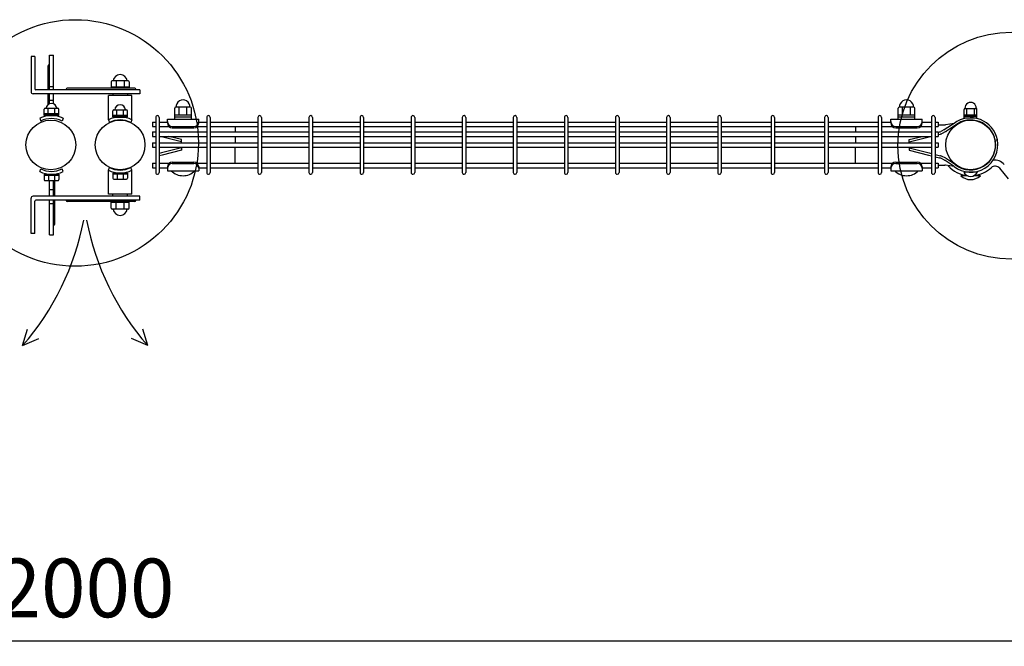
# Model space of a CAD drawing. Units: millimetres. Extents: x 63 to 7340, y 70 to 5280.
# Drawn here: x 1572 to 2578, y 4352 to 4992 of the extents above; entities that cross this region are included whole.
import ezdxf

# ---------------------------------------------------------------- set-up
doc = ezdxf.new("R2010")
doc.units = ezdxf.units.MM
doc.header["$LTSCALE"] = 200
doc.header["$PDMODE"] = 33
doc.header["$PDSIZE"] = 1
doc.layers.add('MOJI', color=6, linetype='Continuous')
doc.layers.add('SUNPOU', color=4, linetype='Continuous')
doc.styles.add('EXT08', font='ROMANS.shx', dxfattribs={"width": 0.8, "bigfont": 'EXTFONT.shx'})
doc.dimstyles.new('SJC', dxfattribs={"dimtxt": 0.18, "dimasz": 0.18, "dimexe": 0.18, "dimexo": 0.0625, "dimgap": 0.09, "dimtad": 0, "dimtih": 1, "dimtoh": 1, "dimdec": 4, "dimzin": 0, "dimdsep": 46, "dimtxsty": 'Standard', "dimcen": 0.09, "dimadec": 0, "dimazin": 0, "dimtfac": 1, "dimtdec": 4, "dimtofl": 0, "dimtmove": 0, "dimatfit": 3, "dimfxl": 1, "dimtolj": 1, "dimtzin": 0, "dimarcsym": 0})

# ---------------------------------------------------------------- blocks, each defined once
blk = doc.blocks.new('*D7')
at = {"layer": 'DEFPOINTS', "color": 0}
for p in [(2639.4, 4357.4), (639.4, 4070.6), (2639.4, 4070.6)]:
    blk.add_point(p, dxfattribs=at)
at = {"layer": 'SUNPOU', "color": 0, "lineweight": -2}
for p, q in [((639.4, 4090.6), (639.4, 4377.4)), ((2639.4, 4090.6), (2639.4, 4377.4)), ((679.4, 4357.4), (2599.4, 4357.4))]:
    blk.add_line(p, q, dxfattribs=at)
at = {"layer": 'SUNPOU', "color": 0}
for points in [[(679.4, 4364.1), (679.4, 4350.7), (639.4, 4357.4)], [(2599.4, 4364.1), (2599.4, 4350.7), (2639.4, 4357.4)]]:
    blk.add_solid(points, dxfattribs=at)
at = {"layer": 'SUNPOU', "color": 0, "insert": (1639.4, 4411.4), "char_height": 60, "attachment_point": 5, "style": 'EXT08'}
blk.add_mtext('\\A1;2000', dxfattribs=at)

msp = doc.modelspace()

# ---------------------------------------------------------------- linework, layer by layer
at = {"layer": 'MOJI'}
for p, q in [((1583.78572, 4954.48793), (1583.78572, 4918.48793)), ((1587.78572, 4954.48793), (1583.78572, 4954.48793)), ((1587.78572, 4954.48793), (1587.78572, 4921.48793)), ((1602.61166, 4955.9097), (1606.61166, 4955.9097)), ((1602.61166, 4920.48793), (1602.61166, 4955.9097)), ((1606.61166, 4920.48793), (1606.61166, 4955.9097)), ((1601.11166, 4920.48793), (1601.11166, 4944.9097)), ((1602.11166, 4945.9097), (1602.61166, 4945.9097)), ((1602.11166, 4933.9097), (1602.61166, 4933.9097)), ((1602.61166, 4923.9097), (1606.61166, 4923.9097)), ((1619.78572, 4920.98793), (1619.78572, 4920.48793)), ((1689.78572, 4921.98793), (1620.78572, 4921.98793)), ((1684.52572, 4921.98793), (1665.04572, 4921.98793)), ((1665.54572, 4928.56793), (1665.54572, 4921.98793)), ((1684.02572, 4922.98793), (1665.54572, 4922.98793)), ((1683.02572, 4929.56793), (1666.54572, 4929.56793)), ((1670.78572, 4929.56793), (1670.78572, 4922.98793)), ((1678.78572, 4929.56793), (1678.78572, 4922.98793)), ((1684.02572, 4928.56793), (1684.02572, 4921.98793)), ((1690.78572, 4920.98793), (1690.78572, 4920.48793)), ((1694.78572, 4916.48793), (1585.78572, 4916.48793)), ((1694.78572, 4920.48793), (1588.78572, 4920.48793)), ((1601.11166, 4905.28793), (1601.11166, 4916.48793)), ((1602.61166, 4906.16324), (1602.61166, 4916.48793)), ((1606.61166, 4906.16324), (1606.61166, 4916.48793)), ((1686.78572, 4914.48793), (1662.78572, 4914.48793)), ((1662.78572, 4889.92701), (1662.78572, 4914.48793)), ((1667.28572, 4916.48793), (1667.28572, 4914.48793)), ((1682.28572, 4916.48793), (1682.28572, 4914.48793)), ((1686.78572, 4889.92701), (1686.78572, 4914.48793)), ((1694.78572, 4920.48793), (1694.78572, 4916.48793)), ((1598.11166, 4901.53793), (1611.11166, 4901.53793)), ((1601.11166, 4896.08793), (1601.11166, 4901.53793)), ((1602.61166, 4909.9097), (1606.61166, 4909.9097)), ((1608.11166, 4896.08793), (1608.11166, 4901.53793)), ((1730.57574, 4890.53349), (1730.57574, 4901.53349)), ((1746.57574, 4902.53349), (1731.57574, 4902.53349)), ((1735.07574, 4894.53349), (1735.07574, 4902.53349)), ((1743.07574, 4894.53349), (1743.07574, 4902.53349)), ((1747.57574, 4890.53349), (1747.57574, 4901.53349)), ((2469.98574, 4890.53349), (2469.98574, 4901.53349)), ((2485.98574, 4902.53349), (2470.98574, 4902.53349)), ((2474.48574, 4894.53349), (2474.48574, 4902.53349)), ((2482.48574, 4894.53349), (2482.48574, 4902.53349)), ((2486.98574, 4890.53349), (2486.98574, 4901.53349)), ((2538.23543, 4901.48349), (2549.73543, 4901.48349)), ((2539.98543, 4894.98349), (2539.98543, 4901.48349)), ((2547.98543, 4894.98349), (2547.98543, 4901.48349)), ((1592.61166, 4891.38615), (1593.59501, 4888.52971)), ((1597.11166, 4894.08793), (1597.11166, 4900.53793)), ((1597.11166, 4896.08793), (1612.11166, 4896.08793)), ((1597.11166, 4895.08793), (1612.11166, 4895.08793)), ((1597.11166, 4894.08793), (1612.11166, 4894.08793)), ((1612.11166, 4894.08793), (1612.11166, 4900.53793)), ((1616.61166, 4891.38615), (1615.62832, 4888.52971)), ((1667.28572, 4892.62879), (1667.28572, 4899.07879)), ((1667.28572, 4894.62879), (1682.28572, 4894.62879)), ((1667.28572, 4893.62879), (1682.28572, 4893.62879)), ((1667.28572, 4892.62879), (1682.28572, 4892.62879)), ((1668.28572, 4900.07879), (1681.28572, 4900.07879)), ((1671.28572, 4894.62879), (1671.28572, 4900.07879)), ((1678.28572, 4894.62879), (1678.28572, 4900.07879)), ((1682.28572, 4892.62879), (1682.28572, 4899.07879)), ((1711.17074, 4892.28793), (1711.17074, 4835.88793)), ((1714.77074, 4892.28793), (1714.77074, 4835.88793)), ((1723.07574, 4890.53349), (1755.07574, 4890.53349)), ((1723.07574, 4886.53349), (1723.07574, 4890.53349)), ((1747.57574, 4894.53349), (1730.57574, 4894.53349)), ((1747.57574, 4892.53349), (1730.57574, 4892.53349)), ((1730.57574, 4890.53349), (1747.57574, 4890.53349)), ((1755.07574, 4886.53349), (1755.07574, 4890.53349)), ((1763.38074, 4892.28793), (1763.38074, 4835.88793)), ((1766.98074, 4892.28793), (1766.98074, 4835.88793)), ((1815.59074, 4892.28793), (1815.59074, 4835.88793)), ((1819.19074, 4892.28793), (1819.19074, 4835.88793)), ((1867.80074, 4892.28793), (1867.80074, 4835.88793)), ((1871.40074, 4892.28793), (1871.40074, 4835.88793)), ((1920.01074, 4892.28793), (1920.01074, 4835.88793)), ((1923.61074, 4892.28793), (1923.61074, 4835.88793)), ((1972.22074, 4892.28793), (1972.22074, 4835.88793)), ((1975.82074, 4892.28793), (1975.82074, 4835.88793)), ((2024.43074, 4892.28793), (2024.43074, 4835.88793)), ((2028.03074, 4892.28793), (2028.03074, 4835.88793)), ((2076.64074, 4892.28793), (2076.64074, 4835.88793)), ((2080.24074, 4892.28793), (2080.24074, 4835.88793)), ((2128.85074, 4892.28793), (2128.85074, 4835.88793)), ((2132.45074, 4892.28793), (2132.45074, 4835.88793)), ((2181.06074, 4892.28793), (2181.06074, 4835.88793)), ((2184.66074, 4892.28793), (2184.66074, 4835.88793)), ((2233.27074, 4892.28793), (2233.27074, 4835.88793)), ((2236.87074, 4892.28793), (2236.87074, 4835.88793)), ((2285.48074, 4892.28793), (2285.48074, 4835.88793)), ((2289.08074, 4892.28793), (2289.08074, 4835.88793)), ((2340.11074, 4892.28793), (2340.11074, 4835.88793)), ((2343.71074, 4892.28793), (2343.71074, 4835.88793)), ((2394.74074, 4892.28793), (2394.74074, 4835.88793)), ((2398.34074, 4892.28793), (2398.34074, 4835.88793)), ((2449.37074, 4892.28793), (2449.37074, 4835.88793)), ((2452.97074, 4892.28793), (2452.97074, 4835.88793)), ((2462.48574, 4890.53349), (2494.48574, 4890.53349)), ((2462.48574, 4886.53349), (2462.48574, 4890.53349)), ((2486.98574, 4894.53349), (2469.98574, 4894.53349)), ((2486.98574, 4892.53349), (2469.98574, 4892.53349)), ((2469.98574, 4890.53349), (2486.98574, 4890.53349)), ((2494.48574, 4886.53349), (2494.48574, 4890.53349)), ((2504.00074, 4892.28793), (2504.00074, 4835.88793)), ((2507.60074, 4892.28793), (2507.60074, 4835.88793)), ((2537.48543, 4891.78349), (2537.48543, 4900.48349)), ((2537.48543, 4894.98349), (2550.48543, 4894.98349)), ((2537.48543, 4893.38349), (2550.48543, 4893.38349)), ((2537.48543, 4891.78349), (2550.48543, 4891.78349)), ((2550.48543, 4891.78349), (2550.48543, 4900.48349)), ((1662.78572, 4889.92701), (1663.76907, 4887.07056)), ((1686.78572, 4889.92701), (1685.80237, 4887.07056)), ((1707.97074, 4887.33793), (1711.17074, 4887.33793)), ((1707.97074, 4887.33793), (1707.97074, 4882.83793)), ((1707.97074, 4882.83793), (1711.17074, 4882.83793)), ((1714.77074, 4887.33793), (1723.07574, 4887.33793)), ((1714.77074, 4882.83793), (1724.70783, 4882.83793)), ((1728.07574, 4882.88587), (1750.07574, 4882.88587)), ((1728.07574, 4881.53349), (1750.07574, 4881.53349)), ((1753.44366, 4882.83793), (1763.38074, 4882.83793)), ((1755.07574, 4887.33793), (1763.38074, 4887.33793)), ((1766.98074, 4887.33793), (1815.59074, 4887.33793)), ((1766.98074, 4882.83793), (1815.59074, 4882.83793)), ((1792.48572, 4882.83793), (1792.48572, 4877.33793)), ((1819.19074, 4887.33793), (1867.80074, 4887.33793)), ((1819.19074, 4882.83793), (1867.80074, 4882.83793)), ((1871.40074, 4887.33793), (1920.01074, 4887.33793)), ((1871.40074, 4882.83793), (1920.01074, 4882.83793)), ((1923.61074, 4887.33793), (1972.22074, 4887.33793)), ((1923.61074, 4882.83793), (1972.22074, 4882.83793)), ((1975.82074, 4887.33793), (2024.43074, 4887.33793)), ((1975.82074, 4882.83793), (2024.43074, 4882.83793)), ((2028.03074, 4887.33793), (2076.64074, 4887.33793)), ((2028.03074, 4882.83793), (2076.64074, 4882.83793)), ((2080.24074, 4887.33793), (2128.85074, 4887.33793)), ((2080.24074, 4882.83793), (2128.85074, 4882.83793)), ((2132.45074, 4887.33793), (2181.06074, 4887.33793)), ((2132.45074, 4882.83793), (2181.06074, 4882.83793)), ((2184.66074, 4887.33793), (2233.27074, 4887.33793)), ((2184.66074, 4882.83793), (2233.27074, 4882.83793)), ((2236.87074, 4887.33793), (2285.48074, 4887.33793)), ((2236.87074, 4882.83793), (2285.48074, 4882.83793)), ((2289.08074, 4887.33793), (2340.11074, 4887.33793)), ((2289.08074, 4882.83793), (2340.11074, 4882.83793)), ((2343.71074, 4887.33793), (2394.74074, 4887.33793)), ((2343.71074, 4882.83793), (2394.74074, 4882.83793)), ((2398.34074, 4887.33793), (2449.37074, 4887.33793)), ((2398.34074, 4882.83793), (2449.37074, 4882.83793)), ((2426.28567, 4882.83793), (2426.28567, 4877.33793)), ((2452.97074, 4887.33793), (2462.48574, 4887.33793)), ((2452.97074, 4882.83793), (2464.11783, 4882.83793)), ((2467.48574, 4882.88587), (2489.48574, 4882.88587)), ((2467.48574, 4881.53349), (2489.48574, 4881.53349)), ((2492.85366, 4882.83793), (2504.00074, 4882.83793)), ((2494.48574, 4887.33793), (2504.00074, 4887.33793)), ((2507.60074, 4887.33793), (2510.80074, 4887.33793)), ((2507.60074, 4882.83793), (2510.80074, 4882.83793)), ((2510.80074, 4887.33793), (2510.80074, 4882.83793)), ((2510.80074, 4884.60321), (2517.76242, 4884.60321)), ((2527.05794, 4886.13997), (2518.07779, 4880.1028)), ((2527.05794, 4886.13997), (2518.46639, 4884.68161)), ((2528.40242, 4884.2724), (2519.2288, 4878.10514)), ((1707.97074, 4877.33793), (1711.17074, 4877.33793)), ((1707.97074, 4877.33793), (1707.97074, 4872.83793)), ((1707.97074, 4872.83793), (1711.17074, 4872.83793)), ((1714.77074, 4877.33793), (1763.38074, 4877.33793)), ((1714.77074, 4872.83793), (1763.38074, 4872.83793)), ((1717.23582, 4872.28819), (1715.03687, 4872.83793)), ((1737.65272, 4867.13321), (1717.23582, 4872.28819)), ((1737.65272, 4869.50539), (1724.45381, 4872.83793)), ((1766.98074, 4877.33793), (1815.59074, 4877.33793)), ((1766.98074, 4872.83793), (1815.59074, 4872.83793)), ((1792.48572, 4872.83793), (1792.48572, 4866.33793)), ((1819.19074, 4877.33793), (1867.80074, 4877.33793)), ((1819.19074, 4872.83793), (1867.80074, 4872.83793)), ((1871.40074, 4877.33793), (1920.01074, 4877.33793)), ((1871.40074, 4872.83793), (1920.01074, 4872.83793)), ((1923.61074, 4877.33793), (1972.22074, 4877.33793)), ((1923.61074, 4872.83793), (1972.22074, 4872.83793)), ((1975.82074, 4877.33793), (2024.43074, 4877.33793)), ((1975.82074, 4872.83793), (2024.43074, 4872.83793)), ((2028.03074, 4877.33793), (2076.64074, 4877.33793)), ((2028.03074, 4872.83793), (2076.64074, 4872.83793)), ((2080.24074, 4877.33793), (2128.85074, 4877.33793)), ((2080.24074, 4872.83793), (2128.85074, 4872.83793)), ((2132.45074, 4877.33793), (2181.06074, 4877.33793)), ((2132.45074, 4872.83793), (2181.06074, 4872.83793)), ((2184.66074, 4877.33793), (2233.27074, 4877.33793)), ((2184.66074, 4872.83793), (2233.27074, 4872.83793)), ((2236.87074, 4877.33793), (2285.48074, 4877.33793)), ((2236.87074, 4872.83793), (2285.48074, 4872.83793)), ((2289.08074, 4877.33793), (2340.11074, 4877.33793)), ((2289.08074, 4872.83793), (2340.11074, 4872.83793)), ((2343.71074, 4877.33793), (2394.74074, 4877.33793)), ((2343.71074, 4872.83793), (2394.74074, 4872.83793)), ((2398.34074, 4877.33793), (2449.37074, 4877.33793)), ((2398.34074, 4872.83793), (2449.37074, 4872.83793)), ((2426.28567, 4872.83793), (2426.28567, 4866.33793)), ((2452.97074, 4877.33793), (2504.00074, 4877.33793)), ((2452.97074, 4872.83793), (2504.00074, 4872.83793)), ((2481.11867, 4869.50539), (2494.31758, 4872.83793)), ((2481.11867, 4867.13321), (2501.53557, 4872.28819)), ((2501.53557, 4872.28819), (2503.73452, 4872.83793)), ((2507.60074, 4877.33793), (2510.80074, 4877.33793)), ((2507.60074, 4872.83793), (2510.80074, 4872.83793)), ((2510.80074, 4876.97525), (2512.31137, 4877.35291)), ((2510.80074, 4877.33793), (2510.80074, 4872.83793)), ((2510.80074, 4874.60446), (2513.11162, 4875.18218)), ((2517.43226, 4879.72973), (2513.40042, 4877.75117)), ((2518.58856, 4877.73515), (2514.18935, 4875.57631)), ((1707.97074, 4866.33793), (1711.17074, 4866.33793)), ((1707.97074, 4866.33793), (1707.97074, 4861.83793)), ((1707.97074, 4861.83793), (1711.17074, 4861.83793)), ((1714.77074, 4866.33793), (1763.38074, 4866.33793)), ((1714.77074, 4861.83793), (1763.38074, 4861.83793)), ((1737.65272, 4861.04265), (1717.23582, 4855.88767)), ((1737.65272, 4866.33793), (1737.65272, 4869.50539)), ((1737.65272, 4861.83793), (1737.65272, 4858.67047)), ((1766.98074, 4866.33793), (1815.59074, 4866.33793)), ((1766.98074, 4861.83793), (1815.59074, 4861.83793)), ((1792.48572, 4845.33793), (1792.48572, 4861.83793)), ((1819.19074, 4866.33793), (1867.80074, 4866.33793)), ((1819.19074, 4861.83793), (1867.80074, 4861.83793)), ((1871.40074, 4866.33793), (1920.01074, 4866.33793)), ((1871.40074, 4861.83793), (1920.01074, 4861.83793)), ((1923.61074, 4866.33793), (1972.22074, 4866.33793)), ((1923.61074, 4861.83793), (1972.22074, 4861.83793)), ((1975.82074, 4866.33793), (2024.43074, 4866.33793)), ((1975.82074, 4861.83793), (2024.43074, 4861.83793)), ((2028.03074, 4866.33793), (2076.64074, 4866.33793)), ((2028.03074, 4861.83793), (2076.64074, 4861.83793)), ((2080.24074, 4866.33793), (2128.85074, 4866.33793)), ((2080.24074, 4861.83793), (2128.85074, 4861.83793)), ((2132.45074, 4866.33793), (2181.06074, 4866.33793)), ((2132.45074, 4861.83793), (2181.06074, 4861.83793)), ((2184.66074, 4866.33793), (2233.27074, 4866.33793)), ((2184.66074, 4861.83793), (2233.27074, 4861.83793)), ((2236.87074, 4866.33793), (2285.48074, 4866.33793)), ((2236.87074, 4861.83793), (2285.48074, 4861.83793)), ((2289.08074, 4866.33793), (2340.11074, 4866.33793)), ((2289.08074, 4861.83793), (2340.11074, 4861.83793)), ((2343.71074, 4866.33793), (2394.74074, 4866.33793)), ((2343.71074, 4861.83793), (2394.74074, 4861.83793)), ((2398.34074, 4866.33793), (2449.37074, 4866.33793)), ((2398.34074, 4861.83793), (2449.37074, 4861.83793)), ((2426.28567, 4845.33793), (2426.28567, 4861.83793)), ((2452.97074, 4866.33793), (2504.00074, 4866.33793)), ((2452.97074, 4861.83793), (2504.00074, 4861.83793)), ((2481.11867, 4866.33793), (2481.11867, 4869.50539)), ((2481.11867, 4861.83793), (2481.11867, 4858.67047)), ((2481.11867, 4861.04265), (2501.53557, 4855.88767)), ((2507.60074, 4866.33793), (2510.80074, 4866.33793)), ((2507.60074, 4861.83793), (2510.80074, 4861.83793)), ((2510.80074, 4866.33793), (2510.80074, 4861.83793)), ((2571.313, 4869.19255), (2569.0521, 4868.77023)), ((1717.23582, 4855.88767), (1714.77074, 4855.2714)), ((1717.79626, 4853.65699), (1714.77074, 4852.90061)), ((1737.65272, 4858.67047), (1717.79626, 4853.65699)), ((2481.11867, 4858.67047), (2500.97513, 4853.65699)), ((2500.97513, 4853.65699), (2504.00074, 4852.90059)), ((2501.53557, 4855.88767), (2504.00074, 4855.27138)), ((2507.60064, 4854.3714), (2513.11152, 4852.99368)), ((2507.60064, 4852.00061), (2512.31127, 4850.82296)), ((2517.43216, 4848.44614), (2513.40032, 4850.42469)), ((2518.58846, 4850.44072), (2514.18925, 4852.59956)), ((1662.78572, 4838.16073), (1663.76907, 4841.01717)), ((1686.78572, 4838.16073), (1685.80237, 4841.01717)), ((1707.97074, 4845.33793), (1711.17074, 4845.33793)), ((1707.97074, 4845.33793), (1707.97074, 4840.83793)), ((1707.97074, 4840.83793), (1711.17074, 4840.83793)), ((1714.77074, 4845.33793), (1724.7176, 4845.33793)), ((1714.77074, 4840.83793), (1723.07574, 4840.83793)), ((1723.07574, 4841.63349), (1723.07574, 4837.63349)), ((1728.07574, 4846.63349), (1750.07574, 4846.63349)), ((1728.07574, 4845.28111), (1750.07574, 4845.28111)), ((1753.43388, 4845.33793), (1763.38074, 4845.33793)), ((1755.07574, 4841.63349), (1755.07574, 4837.63349)), ((1755.07574, 4840.83793), (1763.38074, 4840.83793)), ((1766.98074, 4845.33793), (1815.59074, 4845.33793)), ((1766.98074, 4840.83793), (1815.59074, 4840.83793)), ((1819.19074, 4845.33793), (1867.80074, 4845.33793)), ((1819.19074, 4840.83793), (1867.80074, 4840.83793)), ((1871.40074, 4845.33793), (1920.01074, 4845.33793)), ((1871.40074, 4840.83793), (1920.01074, 4840.83793)), ((1923.61074, 4845.33793), (1972.22074, 4845.33793)), ((1923.61074, 4840.83793), (1972.22074, 4840.83793)), ((1975.82074, 4845.33793), (2024.43074, 4845.33793)), ((1975.82074, 4840.83793), (2024.43074, 4840.83793)), ((2028.03074, 4845.33793), (2076.64074, 4845.33793)), ((2028.03074, 4840.83793), (2076.64074, 4840.83793)), ((2080.24074, 4845.33793), (2128.85074, 4845.33793)), ((2080.24074, 4840.83793), (2128.85074, 4840.83793)), ((2132.45074, 4845.33793), (2181.06074, 4845.33793)), ((2132.45074, 4840.83793), (2181.06074, 4840.83793)), ((2184.66074, 4845.33793), (2233.27074, 4845.33793)), ((2184.66074, 4840.83793), (2233.27074, 4840.83793)), ((2236.87074, 4845.33793), (2285.48074, 4845.33793)), ((2236.87074, 4840.83793), (2285.48074, 4840.83793)), ((2289.08074, 4845.33793), (2340.11074, 4845.33793)), ((2289.08074, 4840.83793), (2340.11074, 4840.83793)), ((2343.71074, 4845.33793), (2394.74074, 4845.33793)), ((2343.71074, 4840.83793), (2394.74074, 4840.83793)), ((2398.34074, 4845.33793), (2449.37074, 4845.33793)), ((2398.34074, 4840.83793), (2449.37074, 4840.83793)), ((2452.97074, 4845.33793), (2464.1276, 4845.33793)), ((2452.97074, 4840.83793), (2462.48574, 4840.83793)), ((2462.48574, 4841.63349), (2462.48574, 4837.63349)), ((2467.48574, 4846.63349), (2489.48574, 4846.63349)), ((2467.48574, 4845.28111), (2489.48574, 4845.28111)), ((2492.84388, 4845.33793), (2504.00074, 4845.33793)), ((2494.48574, 4841.63349), (2494.48574, 4837.63349)), ((2494.48574, 4840.83793), (2504.00074, 4840.83793)), ((2507.60074, 4845.33793), (2510.80074, 4845.33793)), ((2507.60074, 4840.83793), (2510.80074, 4840.83793)), ((2510.80064, 4843.57265), (2517.76232, 4843.57265)), ((2510.80074, 4845.33793), (2510.80074, 4840.83793)), ((2527.05784, 4842.03633), (2518.07769, 4848.07306)), ((2527.05784, 4842.03633), (2518.46629, 4843.49426)), ((2528.40232, 4843.9039), (2519.22865, 4850.07073)), ((2582.77325, 4829.30375), (2573.7898, 4840.23382)), ((1592.61166, 4836.78971), (1593.59501, 4839.64615)), ((1597.11166, 4834.08793), (1612.11166, 4834.08793)), ((1597.11166, 4834.08793), (1597.11166, 4828.63793)), ((1597.11166, 4833.08793), (1612.11166, 4833.08793)), ((1601.61166, 4833.08793), (1601.61166, 4827.63793)), ((1607.61166, 4833.08793), (1607.61166, 4827.63793)), ((1612.11166, 4834.08793), (1612.11166, 4828.63793)), ((1616.61166, 4836.78971), (1615.62832, 4839.64615)), ((1662.78572, 4813.68793), (1662.78572, 4838.16073)), ((1667.28572, 4835.45895), (1682.28572, 4835.45895)), ((1667.28572, 4835.45895), (1667.28572, 4830.00895)), ((1667.28572, 4834.45895), (1682.28572, 4834.45895)), ((1671.78572, 4834.45895), (1671.78572, 4829.00895)), ((1677.78572, 4834.45895), (1677.78572, 4829.00895)), ((1682.28572, 4835.45895), (1682.28572, 4830.00895)), ((1686.78572, 4813.68793), (1686.78572, 4838.16073)), ((1723.07574, 4837.63349), (1755.07574, 4837.63349)), ((1727.07574, 4837.63349), (1751.07574, 4837.63349)), ((2462.48574, 4837.63349), (2494.48574, 4837.63349)), ((2466.48574, 4837.63349), (2490.48574, 4837.63349)), ((2540.75697, 4832.68793), (2533.98567, 4832.68793)), ((2550.98543, 4836.24533), (2536.98543, 4836.24533)), ((2553.98567, 4832.68793), (2547.21389, 4832.68793)), ((1598.11166, 4827.63793), (1611.11166, 4827.63793)), ((1602.61166, 4811.68793), (1602.61166, 4827.63793)), ((1606.61166, 4811.68793), (1606.61166, 4827.63793)), ((1608.11166, 4811.68793), (1608.11166, 4827.63793)), ((1668.28572, 4829.00895), (1681.28572, 4829.00895)), ((1694.78572, 4811.68793), (1585.78572, 4811.68793)), ((1606.61166, 4818.22782), (1602.61166, 4818.22782)), ((1686.78572, 4813.68793), (1662.78572, 4813.68793)), ((1667.28572, 4811.68793), (1667.28572, 4813.68793)), ((1682.28572, 4811.68793), (1682.28572, 4813.68793)), ((1694.78572, 4807.68793), (1694.78572, 4811.68793)), ((1583.78572, 4773.68793), (1583.78572, 4809.68793)), ((1587.78572, 4773.68793), (1587.78572, 4806.68793)), ((1694.78572, 4807.68793), (1588.78572, 4807.68793)), ((1602.61166, 4772.22782), (1602.61166, 4807.68793)), ((1602.61166, 4804.22782), (1606.61166, 4804.22782)), ((1606.61166, 4772.22782), (1606.61166, 4807.68793)), ((1608.11166, 4783.22782), (1608.11166, 4807.68793)), ((1619.78572, 4807.18793), (1619.78572, 4807.68793)), ((1689.78572, 4806.18793), (1620.78572, 4806.18793)), ((1684.52572, 4806.18793), (1665.04572, 4806.18793)), ((1665.54572, 4799.60793), (1665.54572, 4806.18793)), ((1684.02572, 4805.18793), (1665.54572, 4805.18793)), ((1670.78572, 4798.60793), (1670.78572, 4805.18793)), ((1678.78572, 4798.60793), (1678.78572, 4805.18793)), ((1684.02572, 4799.60793), (1684.02572, 4806.18793)), ((1690.78572, 4807.18793), (1690.78572, 4807.68793)), ((1606.61166, 4794.22782), (1607.11166, 4794.22782)), ((1683.02572, 4798.60793), (1666.54572, 4798.60793)), ((1606.61166, 4782.22782), (1607.11166, 4782.22782)), ((1587.78572, 4773.68793), (1583.78572, 4773.68793)), ((1602.61166, 4772.22782), (1606.61166, 4772.22782))]:
    msp.add_line(p, q, dxfattribs=at)
for centre in [(1603.98562, 4864.08793), (1674.78572, 4864.08793), (2543.98567, 4864.08793)]:
    msp.add_circle(centre, 25.4, dxfattribs=at)
for centre, radius, start, end in [((1602.11166, 4944.9097), 1, 90, 180), ((1602.11166, 4934.9097), 1, 180, 270), ((1674.78572, 4928.78581), 7.28212, 6.16564102, 173.83435898), ((1588.78572, 4921.48793), 1, 180, 270), ((1620.78572, 4920.98793), 1, 90, 180), ((1666.54572, 4928.56793), 1, 90, 180), ((1683.02572, 4928.56793), 1, 0, 90), ((1689.78572, 4920.98793), 1, 0, 90), ((1585.78572, 4918.48793), 2, 180, 270), ((1598.11166, 4900.53793), 1, 90, 180), ((1604.61166, 4901.01293), 5.525, 5.45262199, 174.54737801), ((1602.11166, 4904.9097), 1, 93.5833881, 151.78158134), ((1611.11166, 4900.53793), 1, 0, 90), ((1674.78572, 4899.55379), 5.525, 5.45262199, 174.54737801), ((1731.57574, 4901.53349), 1, 90, 180), ((1739.07574, 4902.77932), 7.25417, 358.05795614, 181.94204386), ((1746.57574, 4901.53349), 1, 0, 90), ((2470.98574, 4901.53349), 1, 90, 180), ((2478.48574, 4902.77932), 7.25417, 358.05795614, 181.94204386), ((2485.98574, 4901.53349), 1, 0, 90), ((2538.48543, 4900.48349), 1, 90, 180), ((2543.98543, 4901.80603), 5.75904, 356.78939182, 183.21060818), ((2549.48543, 4900.48349), 1, 0, 90), ((1604.61166, 4866.08793), 28, 64.62306647, 115.37693353), ((1604.61166, 4866.08793), 25, 63.85361482, 116.14638518), ((1674.78572, 4864.62879), 28, 64.62306647, 115.37693353), ((1668.28572, 4899.07879), 1, 90, 180), ((1681.28572, 4899.07879), 1, 0, 90), ((1712.97074, 4892.28793), 1.8, 90, 180.00000091), ((1712.97074, 4892.28793), 1.8, 0.00000091, 90), ((1765.18074, 4892.28793), 1.8, 90, 180.00000091), ((1765.18074, 4892.28793), 1.8, 0.00000091, 90), ((1817.39074, 4892.28793), 1.8, 90, 180.00000091), ((1817.39074, 4892.28793), 1.8, 0.00000091, 90), ((1869.60074, 4892.28793), 1.8, 90, 180.00000091), ((1869.60074, 4892.28793), 1.8, 0.00000091, 90), ((1921.81074, 4892.28793), 1.8, 90, 180.00000091), ((1921.81074, 4892.28793), 1.8, 0.00000091, 90), ((1974.02074, 4892.28793), 1.8, 90, 180.00000091), ((1974.02074, 4892.28793), 1.8, 0.00000091, 90), ((2026.23074, 4892.28793), 1.8, 90, 180.00000091), ((2026.23074, 4892.28793), 1.8, 0.00000091, 90), ((2078.44074, 4892.28793), 1.8, 90, 180.00000091), ((2078.44074, 4892.28793), 1.8, 0.00000091, 90), ((2130.65074, 4892.28793), 1.8, 90, 180.00000091), ((2130.65074, 4892.28793), 1.8, 0.00000091, 90), ((2182.86074, 4892.28793), 1.8, 90, 180.00000091), ((2182.86074, 4892.28793), 1.8, 0.00000091, 90), ((2235.07074, 4892.28793), 1.8, 90, 180.00000091), ((2235.07074, 4892.28793), 1.8, 0.00000091, 90), ((2287.28074, 4892.28793), 1.8, 90, 180.00000091), ((2287.28074, 4892.28793), 1.8, 0.00000091, 90), ((2341.91074, 4892.28793), 1.8, 90, 180.00000091), ((2341.91074, 4892.28793), 1.8, 0.00000091, 90), ((2396.54074, 4892.28793), 1.8, 90, 180.00000091), ((2396.54074, 4892.28793), 1.8, 0.00000091, 90), ((2451.17074, 4892.28793), 1.8, 90, 180.00000091), ((2451.17074, 4892.28793), 1.8, 0.00000091, 90), ((2505.80074, 4892.28793), 1.8, 90, 180.00000091), ((2505.80074, 4892.28793), 1.8, 0.00000091, 90), ((2543.98567, 4864.08793), 27.8, 10.58065686, 127.51151585), ((1674.78572, 4864.62879), 25, 63.85361482, 116.14638518), ((1728.07574, 4887.88587), 5, 180, 270), ((1728.07574, 4886.53349), 5, 180, 270), ((1750.07574, 4887.88587), 5, 270, 0), ((1750.07574, 4886.53349), 5, 270, 0), ((2467.48574, 4887.88587), 5, 180, 270), ((2467.48574, 4886.53349), 5, 180, 270), ((2489.48574, 4887.88587), 5, 270, 0), ((2489.48574, 4886.53349), 5, 270, 0), ((2517.76242, 4887.80321), 3.2, 270, 282.70860568), ((2543.98567, 4864.08793), 25.5, 10.58065686, 127.67041326), ((2510.97742, 4882.68869), 5.5, 284.03624347, 296.13869685), ((2512.56924, 4878.33588), 3.2, 279.75837485, 300.41656546), ((2515.00926, 4884.66724), 5.5, 296.13869685, 303.91166911), ((2517.31816, 4880.67216), 3.2, 293.39079964, 306.65956632), ((2543.98567, 4864.08793), 27.8, 232.48848415, 10.58065686), ((2543.98567, 4864.08793), 25.5, 232.32958674, 10.58065686), ((2510.97732, 4845.48717), 5.5, 63.86130315, 75.96375653), ((2512.56914, 4849.83998), 3.2, 59.58343454, 80.24162515), ((2517.31806, 4847.5037), 3.2, 53.34043368, 66.60920036), ((1674.78572, 4863.45895), 25, 243.85361482, 296.14638518), ((1728.07574, 4841.63349), 5, 90, 180), ((1728.07574, 4840.28111), 5, 90, 180), ((1750.07574, 4841.63349), 5, 0, 90), ((1750.07574, 4840.28111), 5, 0, 90), ((2467.48574, 4841.63349), 5, 90, 180), ((2467.48574, 4840.28111), 5, 90, 180), ((2489.48574, 4841.63349), 5, 0, 90), ((2489.48574, 4840.28111), 5, 0, 90), ((2515.00916, 4843.50862), 5.5, 56.08833089, 63.86130315), ((2517.76232, 4840.37265), 3.2, 77.29139432, 90), ((2543.98567, 4864.08793), 31.4, 222.88828747, 263.28512151), ((2543.98567, 4864.08793), 31.4, 276.71374777, 312.29623356), ((2569.15452, 4836.42407), 6, 39.41687212, 132.29623356), ((2569.15452, 4836.42407), 12, 39.41687212, 101.36156453), ((1604.61166, 4862.08793), 28, 244.62306647, 295.37693353), ((1604.61166, 4862.08793), 25, 243.85361482, 296.14638518), ((1674.78572, 4863.45895), 28, 244.62306647, 295.37693353), ((1712.97074, 4835.88793), 1.8, 179.99999909, 270), ((1712.97074, 4835.88793), 1.8, 270, 359.99999909), ((1739.07574, 4849.53349), 16.9, 224.7602701, 315.2397299), ((1765.18074, 4835.88793), 1.8, 179.99999909, 270), ((1765.18074, 4835.88793), 1.8, 270, 359.99999909), ((1817.39074, 4835.88793), 1.8, 179.99999909, 270), ((1817.39074, 4835.88793), 1.8, 270, 359.99999909), ((1869.60074, 4835.88793), 1.8, 179.99999909, 270), ((1869.60074, 4835.88793), 1.8, 270, 359.99999909), ((1921.81074, 4835.88793), 1.8, 179.99999909, 270), ((1921.81074, 4835.88793), 1.8, 270, 359.99999909), ((1974.02074, 4835.88793), 1.8, 179.99999909, 270), ((1974.02074, 4835.88793), 1.8, 270, 359.99999909), ((2026.23074, 4835.88793), 1.8, 179.99999909, 270), ((2026.23074, 4835.88793), 1.8, 270, 359.99999909), ((2078.44074, 4835.88793), 1.8, 179.99999909, 270), ((2078.44074, 4835.88793), 1.8, 270, 359.99999909), ((2130.65074, 4835.88793), 1.8, 179.99999909, 270), ((2130.65074, 4835.88793), 1.8, 270, 359.99999909), ((2182.86074, 4835.88793), 1.8, 179.99999909, 270), ((2182.86074, 4835.88793), 1.8, 270, 359.99999909), ((2235.07074, 4835.88793), 1.8, 179.99999909, 270), ((2235.07074, 4835.88793), 1.8, 270, 359.99999909), ((2287.28074, 4835.88793), 1.8, 179.99999909, 270), ((2287.28074, 4835.88793), 1.8, 270, 359.99999909), ((2341.91074, 4835.88793), 1.8, 179.99999909, 270), ((2341.91074, 4835.88793), 1.8, 270, 359.99999909), ((2396.54074, 4835.88793), 1.8, 179.99999909, 270), ((2396.54074, 4835.88793), 1.8, 270, 359.99999909), ((2451.17074, 4835.88793), 1.8, 179.99999909, 270), ((2451.17074, 4835.88793), 1.8, 270, 359.99999909), ((2478.48574, 4849.53349), 16.9, 224.7602701, 315.2397299), ((2505.80074, 4835.88793), 1.8, 179.99999909, 270), ((2505.80074, 4835.88793), 1.8, 270, 359.99999909), ((2543.98567, 4843.18793), 14.5, 226.39718103, 313.60281897), ((2543.98543, 4839.88872), 7.89141, 207.49628794, 332.50371206), ((1598.11166, 4828.63793), 1, 180, 270), ((1611.11166, 4828.63793), 1, 270, 0), ((1668.28572, 4830.00895), 1, 180, 270), ((1681.28572, 4830.00895), 1, 270, 0), ((1585.78572, 4809.68793), 2, 90, 180), ((1588.78572, 4806.68793), 1, 90, 180), ((1620.78572, 4807.18793), 1, 180, 270), ((1689.78572, 4807.18793), 1, 270, 0), ((1607.11166, 4793.22782), 1, 0, 90), ((1666.54572, 4799.60793), 1, 180, 270), ((1674.78572, 4799.39005), 7.28212, 186.16564102, 353.83435898), ((1683.02572, 4799.60793), 1, 270, 0), ((1607.11166, 4783.22782), 1, 270, 0)]:
    msp.add_arc(centre, radius, start, end, dxfattribs=at)
at = {"layer": 'SUNPOU'}
for p, q in [((1575.16463, 4659.05069), (1580.1303, 4676.00028)), ((1702.95165, 4659.05069), (1697.98597, 4676.00028)), ((1575.16463, 4659.05069), (1591.68503, 4666.26398)), ((1702.95165, 4659.05069), (1686.43124, 4666.26398))]:
    msp.add_line(p, q, dxfattribs=at)
for centre, radius in [((1628.8785, 4866.09087), 126.00224), ((2585.74031, 4863.31459), 116.00224)]:
    msp.add_circle(centre, radius, dxfattribs=at)
for centre, start, end in [((1368.51971, 4839.0885), 318.9362376, 349.11884582), ((1909.59656, 4839.0885), 190.88115418, 221.0637624)]:
    msp.add_arc(centre, 274.0725, start, end, dxfattribs=at)

# ---------------------------------------------------------------- dimensions: what is measured, and where the dimension line sits
dim = msp.add_linear_dim(base=(2639.38567, 4357.41328), p1=(639.38567, 4070.57179), p2=(2639.38567, 4070.57179), dimstyle='SJC', override={"dimscale": 20, "dimtxt": 3, "dimasz": 2, "dimexe": 1, "dimexo": 1, "dimgap": 1.2, "dimtad": 1, "dimtih": 0, "dimtoh": 0, "dimdec": 2, "dimzin": 8, "dimtxsty": 'EXT08', "dimtofl": 1, "dimtmove": 2}, dxfattribs=at)
dim.commit()
dim.dimension.update_dxf_attribs({"geometry": '*D7', "text_midpoint": (1639.38567, 4411.41328)})

doc.saveas('drawing.dxf')
